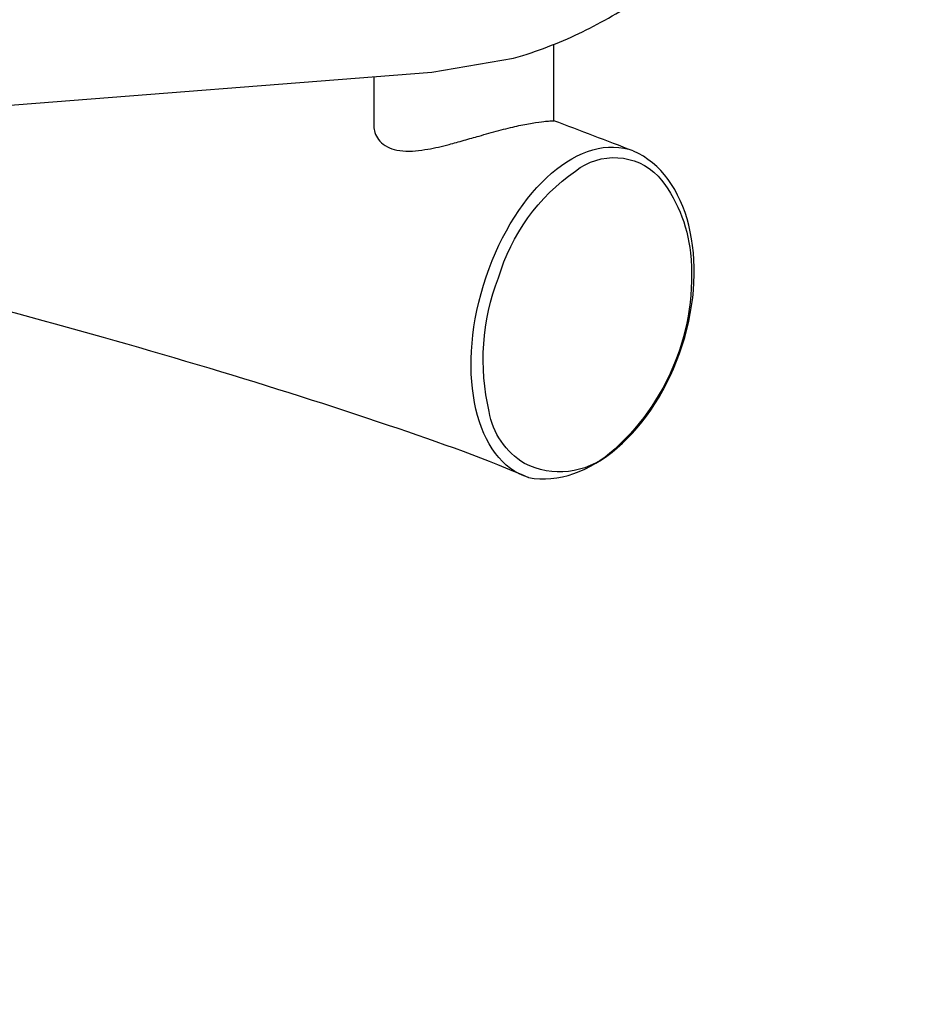
# Model space of a CAD drawing. Extents: x -9 to 141, y -7 to 181.
# Drawn here: x 49 to 54, y 85 to 90 of the extents above; entities that cross this region are included whole.
import ezdxf

# ---------------------------------------------------------------- set-up
doc = ezdxf.new("R2010")
doc.units = 0
doc.header["$LTSCALE"] = 5.3333
doc.header["$MEASUREMENT"] = 0
doc.layers.get('0').update_dxf_attribs({"linetype": 'CONTINUOUS'})
doc.layers.add('1', color=7, linetype='CONTINUOUS')

msp = doc.modelspace()

# ---------------------------------------------------------------- linework, layer by layer
msp.add_circle((47.53181, 88.77009), 15.84926)
at = {"layer": '1', "color": 7, "extrusion": (0, 0.965926, 0.258819)}
for p, q in [((52.04303, 89.82161), (52.04303, 90.2642)), ((47.60497, 89.81116), (51.33429, 90.10228)), ((50.99803, 90.07603), (50.99803, 89.80061))]:
    msp.add_line(p, q, dxfattribs=at)
at = {"layer": '1', "color": 7}
msp.add_line((51.33429, 90.10228), (51.8093, 90.18417), dxfattribs=at)
msp.add_lwpolyline([(52.3661, 87.8933, -0.3040126), (51.87193, 87.83585, -0.2169101), (51.66743, 88.13662, -0.1508857), (51.72203, 88.91139, -0.1705258), (52.16762, 89.53027, -0.3816073), (52.64801, 89.50128, -0.1479084), (52.83435, 89.05615, -0.2452793)], format="xyb", close=True, dxfattribs=at)
msp.add_arc((19.69689, 4.10591), 91.6158, 69.017744, 69.3252287, dxfattribs=at)
at = {"layer": '1', "color": 7, "extrusion": (2.21192e-16, -3.63607e-17, -1)}
msp.add_ellipse((52.18996, 88.70387), major_axis=(-0.29434, -0.95009), ratio=0.5825634, start_param=0, end_param=3.1277154, dxfattribs=at)
at = {"layer": '1', "color": 7}
msp.add_ellipse((52.1507, 88.71516), major_axis=(0.31435, 0.94611), ratio=0.6677943, start_param=3.2334135, end_param=6.2207304, dxfattribs=at)
for points, knots in [([(51.8093, 90.18417), (51.8274, 90.1893), (51.84551, 90.19468), (51.99158, 90.24013), (52.11778, 90.29204), (52.34231, 90.40381), (52.46209, 90.47419), (52.69236, 90.63534), (52.80287, 90.7261), (52.93717, 90.85124), (52.98176, 90.89507), (53.08941, 91.0066), (53.16087, 91.08789), (53.29876, 91.26212), (53.36518, 91.35506), (53.48899, 91.54807), (53.5464, 91.64819), (53.64974, 91.84992), (53.69566, 91.95152), (53.77509, 92.14948), (53.81216, 92.25472), (53.8771, 92.47235), (53.90496, 92.58474), (53.93839, 92.75492), (53.94817, 92.81226), (53.95649, 92.86938)], [10.3484512, 10.3484512, 10.3484512, 10.3484512, 10.4823422, 10.4823422, 11.4307306, 11.4307306, 12.3722789, 12.3722789, 13.3138271, 13.3138271, 13.6846067, 13.6846067, 14.4120953, 14.4120953, 15.139584, 15.139584, 15.8670726, 15.8670726, 16.5945612, 16.5945612, 17.3216627, 17.3216627, 18.0487642, 18.0487642, 18.4165409, 18.4165409, 18.4165409, 18.4165409]), ([(51.10365, 89.65929), (51.12162, 89.65313), (51.14338, 89.64865), (51.19088, 89.64476), (51.21661, 89.6453), (51.26283, 89.64921), (51.28974, 89.65295), (51.33138, 89.66039), (51.3521, 89.66465), (51.39425, 89.67427), (51.41569, 89.67962), (51.46223, 89.69173), (51.49196, 89.69993), (51.55168, 89.71678), (51.58167, 89.72541), (51.64563, 89.74361), (51.68525, 89.75474), (51.76111, 89.77481), (51.79734, 89.78373), (51.85937, 89.79764), (51.89044, 89.80382), (51.94439, 89.81292), (51.96728, 89.81589), (51.99756, 89.81903), (52.00948, 89.81993), (52.02787, 89.82094), (52.03435, 89.82108), (52.04095, 89.82128), (52.04275, 89.82135), (52.04311, 89.82164), (52.04294, 89.82176), (52.04252, 89.8219)], [0, 0, 0, 0, 0.2032476, 0.2032476, 0.4064951, 0.4064951, 0.5848012, 0.5848012, 0.7275106, 0.7275106, 0.87022, 0.87022, 1.0641703, 1.0641703, 1.2581205, 1.2581205, 1.519718, 1.519718, 1.7813155, 1.7813155, 2.0432569, 2.0432569, 2.3051983, 2.3051983, 2.5006068, 2.5006068, 2.6960153, 2.6960153, 2.84106, 2.84106, 2.9030604, 2.9030604, 2.9030604, 2.9030604]), ([(50.99804, 89.80061), (50.99804, 89.79973), (50.99804, 89.79884), (50.99826, 89.78586), (50.99993, 89.77393), (51.0059, 89.75018), (51.01221, 89.73505), (51.02771, 89.71001), (51.03929, 89.69669), (51.06827, 89.67438), (51.08568, 89.66544), (51.10365, 89.65929)], [6.43858671, 6.43858671, 6.43858671, 6.43858671, 6.44900519, 6.44900519, 6.59171458, 6.59171458, 6.7700207, 6.7700207, 6.97326825, 6.97326825, 7.1765158, 7.1765158, 7.1765158, 7.1765158]), ([(47.31765, 89.10716), (47.86649, 88.98026), (48.41078, 88.84498), (49.69205, 88.50025), (50.41358, 88.28355), (51.38101, 87.95744), (51.66958, 87.85485), (51.89561, 87.75379)], [350.2053841, 350.2053841, 350.2053841, 350.2053841, 355.14162, 355.14162, 362.1576369, 362.1576369, 365.2985364, 365.2985364, 365.2985364, 365.2985364])]:
    msp.add_open_spline(points, degree=3, knots=knots, dxfattribs=at)

doc.saveas('drawing.dxf')
